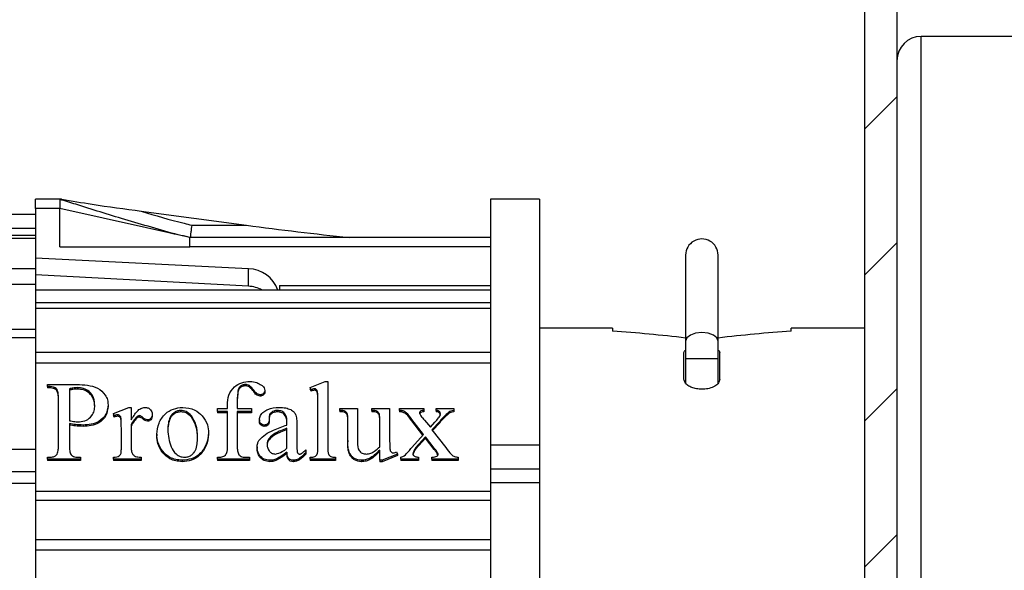
# Model space of a CAD drawing. Extents: x 10 to 200, y 11 to 288.
# Drawn here: x 134 to 165, y 214 to 231 of the extents above; entities that cross this region are included whole.
import ezdxf

# ---------------------------------------------------------------- set-up
doc = ezdxf.new("R2010")
doc.units = 0
doc.layers.get('0').update_dxf_attribs({"linetype": 'CONTINUOUS'})

# ---------------------------------------------------------------- blocks, each defined once
blk = doc.blocks.new('SW_HATCH_0')
at = {"color": 0, "linetype": 'CONTINUOUS'}
for p, q in [((122.84, -21.155), (123.84, -20.155)), ((122.84, -21.155), (123.84, -20.155)), ((122.84, -21.155), (123.84, -20.155)), ((122.84, -21.155), (123.84, -20.155)), ((122.84, -21.155), (123.84, -20.155)), ((122.84, -25.645), (123.84, -24.645)), ((122.84, -25.645), (123.84, -24.645)), ((122.84, -25.645), (123.84, -24.645)), ((122.84, -25.645), (123.84, -24.645)), ((122.84, -25.645), (123.84, -24.645)), ((122.84, -30.136), (123.84, -29.136)), ((122.84, -30.136), (123.84, -29.136)), ((122.84, -30.136), (123.84, -29.136)), ((122.84, -30.136), (123.84, -29.136)), ((122.84, -30.136), (123.84, -29.136)), ((122.84, -34.626), (123.84, -33.626)), ((122.84, -34.626), (123.84, -33.626)), ((122.84, -34.626), (123.84, -33.626)), ((122.84, -34.626), (123.84, -33.626)), ((122.84, -34.626), (123.84, -33.626))]:
    blk.add_line(p, q, dxfattribs=at)

msp = doc.modelspace()

# ---------------------------------------------------------------- linework, layer by layer
at = {"color": 7, "linetype": 'CONTINUOUS'}
for p, q in [((160.1965, 248.9997), (160.1965, 184.0864)), ((161.1965, 248.9997), (161.1965, 184.0864)), ((161.9465, 190.7295), (161.9465, 230.7295)), ((134.6965, 225.4315), (134.6965, 225.7202)), ((150.1965, 225.7178), (148.6965, 225.7178)), ((148.6965, 225.7178), (148.6965, 218.1538)), ((150.1965, 225.7178), (150.1965, 218.1538)), ((134.6965, 225.4315), (134.6965, 225.2503)), ((135.4465, 225.4315), (134.6965, 225.4315)), ((139.4465, 224.5398), (135.4465, 225.4315)), ((134.6965, 225.2503), (134.6965, 224.8172)), ((137.9443, 225.353), (141.1815, 224.9222)), ((134.6965, 224.8172), (116.2617, 224.8172)), ((134.6965, 224.8172), (134.6965, 224.6038)), ((139.5002, 224.9222), (141.1815, 224.9222)), ((134.6965, 224.5128), (116.2656, 224.5128)), ((134.6965, 224.6038), (134.6965, 224.5128)), ((134.6965, 224.5128), (134.6965, 223.5908)), ((139.4465, 224.4313), (139.4465, 224.5467)), ((135.4465, 224.2587), (139.4465, 224.2587)), ((139.4465, 224.2587), (139.4465, 224.4313)), ((148.6965, 224.2587), (139.4465, 224.2587)), ((141.2488, 223.5805), (134.6965, 223.9027)), ((116.2771, 223.5908), (134.6965, 223.5908)), ((134.6965, 223.5908), (134.6965, 223.0936)), ((141.2488, 223.0446), (141.2488, 223.5805)), ((141.2488, 223.0446), (134.6965, 223.3988)), ((134.6965, 223.0936), (116.2833, 223.0936)), ((134.6965, 223.0936), (134.6965, 221.715)), ((142.1965, 223.061), (142.1965, 222.9273)), ((142.1965, 223.061), (148.6965, 223.061)), ((134.6965, 222.5386), (148.6965, 222.5386)), ((148.6965, 222.3605), (134.6965, 222.3605)), ((134.6965, 221.715), (116.3006, 221.715)), ((134.6965, 221.7104), (134.6965, 221.4543)), ((152.4465, 221.7497), (152.4465, 221.6594)), ((157.9465, 221.6594), (157.9465, 221.7497)), ((134.6965, 221.4543), (116.3039, 221.4543)), ((134.6965, 221.4543), (134.6965, 218.0185)), ((154.6465, 220.1754), (154.6465, 221.0068)), ((155.7465, 220.1754), (155.7465, 221.0068)), ((148.6965, 220.6768), (134.6965, 220.6768)), ((155.6965, 220.8115), (154.6965, 220.8115)), ((135.0587, 219.9559), (135.0587, 220.0197)), ((135.0587, 220.0197), (135.9579, 220.0197)), ((135.1479, 219.9559), (135.0587, 219.9559)), ((135.0587, 219.9559), (135.0587, 219.9131)), ((135.1479, 219.9559), (135.1479, 219.9131)), ((141.1525, 220.0197), (141.1525, 219.977)), ((141.2778, 219.9858), (141.2778, 219.9431)), ((143.1442, 219.924), (143.6108, 220.1155)), ((143.6108, 220.1155), (143.6877, 220.1155)), ((143.6877, 220.1155), (143.6877, 218.0724)), ((135.1479, 219.9131), (135.0587, 219.9131)), ((135.3512, 219.8796), (135.3512, 219.8368)), ((135.7382, 219.8905), (135.7382, 218.9054)), ((135.9824, 219.924), (135.9824, 219.8812)), ((141.6027, 219.7005), (141.6027, 219.6577)), ((141.7513, 219.8372), (141.7513, 219.7944)), ((143.1707, 219.8601), (143.1442, 219.924)), ((143.1442, 219.924), (143.1442, 219.8812)), ((143.1707, 219.8174), (143.1442, 219.8812)), ((143.1707, 219.8601), (143.1707, 219.8174)), ((143.2742, 219.887), (143.2742, 219.8443)), ((135.3985, 218.1362), (135.3985, 219.6047)), ((136.9272, 219.3962), (136.9272, 219.3535)), ((140.5962, 219.2855), (140.5962, 219.3842)), ((140.902, 219.3977), (140.902, 219.2855)), ((143.382, 218.0724), (143.382, 219.477)), ((137.0971, 219.1259), (137.569, 219.3174)), ((137.1125, 219.062), (137.0971, 219.1259)), ((137.0971, 219.1259), (137.0971, 219.0831)), ((137.1125, 219.0193), (137.0971, 219.0831)), ((137.1125, 219.062), (137.1125, 219.0193)), ((137.2207, 219.0875), (137.2207, 219.0447)), ((137.569, 219.3174), (137.6406, 219.3174)), ((137.6406, 219.3174), (137.6406, 218.9308)), ((137.8843, 219.062), (137.8843, 219.0193)), ((138.2861, 219.1089), (138.2861, 219.0662)), ((139.1667, 219.2216), (139.1667, 219.1789)), ((139.4911, 219.0565), (139.4911, 219.0138)), ((140.2905, 219.1897), (140.2905, 219.2855)), ((140.2905, 219.2855), (140.5962, 219.2855)), ((140.5962, 219.1897), (140.2905, 219.1897)), ((140.2905, 219.1897), (140.2905, 219.147)), ((140.5962, 219.147), (140.2905, 219.147)), ((140.5962, 218.1362), (140.5962, 219.1897)), ((140.902, 219.2855), (141.3436, 219.2855)), ((140.902, 219.1897), (140.902, 218.1362)), ((141.3436, 219.1897), (140.902, 219.1897)), ((141.3436, 219.147), (140.902, 219.147)), ((141.3436, 219.2855), (141.3436, 219.1897)), ((141.3436, 219.1897), (141.3436, 219.147)), ((141.9509, 219.1643), (141.9509, 219.1215)), ((142.1287, 219.2216), (142.1287, 219.1789)), ((144.0614, 219.2216), (144.0614, 219.2855)), ((144.0614, 219.2855), (144.605, 219.2855)), ((144.0614, 219.2216), (144.0614, 219.1789)), ((144.605, 219.2855), (144.605, 218.2365)), ((145.0466, 219.2216), (145.0466, 219.2855)), ((145.0466, 219.2855), (145.5902, 219.2855)), ((145.0466, 219.2216), (145.0466, 219.1789)), ((145.5902, 219.2855), (145.5902, 218.3278)), ((145.8959, 219.2855), (146.6433, 219.2855)), ((145.8959, 219.2216), (145.8959, 219.2855)), ((145.8959, 219.2216), (145.8959, 219.1789)), ((146.6433, 219.2855), (146.6433, 219.2216)), ((146.6433, 219.2216), (146.6433, 219.1789)), ((147.0266, 219.2216), (147.0266, 219.2855)), ((147.0266, 219.2855), (147.5606, 219.2855)), ((147.0266, 219.2216), (147.0266, 219.1789)), ((147.4098, 219.1703), (147.4098, 219.1275)), ((147.5606, 219.2855), (147.5606, 219.2216)), ((147.5606, 219.2216), (147.5606, 219.1789)), ((135.7382, 218.8161), (135.7382, 218.1362)), ((136.157, 218.7747), (136.157, 218.7319)), ((137.6406, 218.7932), (137.6406, 218.0724)), ((137.8121, 219.0271), (137.8121, 218.9843)), ((138.1412, 218.9343), (138.1412, 218.8916)), ((141.5814, 218.9358), (141.5814, 218.8931)), ((141.7332, 218.7747), (141.7332, 218.7319)), ((141.8835, 219.0336), (141.8872, 218.9358)), ((141.8872, 218.9358), (141.8872, 218.8931)), ((142.4307, 218.7747), (142.4307, 218.8331)), ((142.7365, 218.7772), (142.7365, 218.242)), ((144.2992, 218.2993), (144.2992, 218.9982)), ((145.2844, 218.1033), (145.2844, 218.9982)), ((146.6343, 218.4789), (146.2696, 218.9438)), ((146.2696, 218.9438), (146.2696, 218.901)), ((146.6163, 218.4592), (146.2696, 218.901)), ((146.6646, 218.9184), (146.8435, 218.7079)), ((146.8435, 218.7079), (146.9815, 218.859)), ((147.1296, 218.8874), (146.8923, 218.6281)), ((147.1296, 218.8447), (146.9104, 218.6051)), ((147.1296, 218.8874), (147.1296, 218.8447)), ((137.3349, 218.0724), (137.3349, 218.6789)), ((138.422, 218.4889), (138.422, 218.4461)), ((140.0187, 218.5328), (140.0187, 218.49)), ((142.082, 218.5278), (142.082, 218.485)), ((142.4307, 218.0584), (142.4307, 218.6789)), ((146.2696, 218.0799), (146.6343, 218.4789)), ((146.8923, 218.6281), (147.3228, 218.0799)), ((135.7382, 218.1362), (135.7382, 218.1257)), ((142.7365, 218.242), (142.7365, 218.1992)), ((144.2992, 218.2993), (144.2992, 218.2566)), ((145.5902, 218.3278), (145.5902, 218.285)), ((146.6943, 218.4106), (146.3838, 218.0709)), ((146.6943, 218.3678), (146.3838, 218.0281)), ((146.9602, 218.0639), (146.6943, 218.4106)), ((146.6943, 218.4106), (146.6943, 218.3678)), ((146.9602, 218.0211), (146.6943, 218.3678)), ((150.1965, 218.1538), (148.6965, 218.1538)), ((148.6965, 218.1538), (148.6965, 217.4184)), ((150.1965, 218.1538), (150.1965, 217.4184)), ((134.6965, 218.0185), (116.3469, 218.0185)), ((134.6965, 218.0185), (134.6965, 217.3376)), ((138.6078, 217.9661), (138.6078, 217.9234)), ((141.5135, 218.0983), (141.5135, 218.0556)), ((142.4307, 217.9432), (142.4307, 217.9004)), ((143.0083, 218.0085), (143.0083, 217.9193)), ((143.0083, 217.9193), (143.0083, 217.8765)), ((145.2844, 217.6893), (145.2844, 218.0026)), ((145.828, 217.8808), (145.3609, 217.6893)), ((145.828, 217.8381), (145.3609, 217.6465)), ((145.8062, 217.9447), (145.828, 217.8808)), ((145.828, 217.8808), (145.828, 217.8381)), ((146.3838, 218.0709), (146.3838, 218.0281)), ((146.9602, 218.0639), (146.9602, 218.0211)), ((135.0587, 217.7851), (135.1479, 217.7851)), ((135.0587, 217.7212), (135.0587, 217.7851)), ((135.0587, 217.7212), (135.0587, 217.6785)), ((136.0779, 217.7212), (135.0587, 217.7212)), ((136.0779, 217.6785), (135.0587, 217.6785)), ((135.9871, 217.7851), (136.0779, 217.7851)), ((136.0779, 217.7851), (136.0779, 217.7212)), ((136.0779, 217.7212), (136.0779, 217.6785)), ((137.0971, 217.7212), (137.0971, 217.7851)), ((137.0971, 217.7212), (137.0971, 217.6785)), ((137.9464, 217.7212), (137.0971, 217.7212)), ((137.9464, 217.6785), (137.0971, 217.6785)), ((137.9464, 217.7851), (137.9464, 217.7212)), ((137.9464, 217.7212), (137.9464, 217.6785)), ((139.2023, 217.6893), (139.2023, 217.6465)), ((140.2905, 217.7851), (140.3632, 217.7851)), ((140.2905, 217.7212), (140.2905, 217.7851)), ((140.2905, 217.7212), (140.2905, 217.6785)), ((141.2757, 217.7212), (140.2905, 217.7212)), ((141.2757, 217.6785), (140.2905, 217.6785)), ((141.1281, 217.7851), (141.2757, 217.7851)), ((141.2757, 217.7851), (141.2757, 217.7212)), ((141.2757, 217.7212), (141.2757, 217.6785)), ((141.9058, 217.6893), (141.9058, 217.6465)), ((142.1123, 217.7312), (142.1123, 217.6885)), ((142.6245, 217.6893), (142.6245, 217.6465)), ((143.1442, 217.7212), (143.1442, 217.7851)), ((143.1442, 217.7212), (143.1442, 217.6785)), ((143.9255, 217.7212), (143.1442, 217.7212)), ((143.9255, 217.6785), (143.1442, 217.6785)), ((143.9255, 217.7851), (143.9255, 217.7212)), ((143.9255, 217.7212), (143.9255, 217.6785)), ((144.7223, 217.6893), (144.7223, 217.6465)), ((145.3609, 217.6893), (145.2844, 217.6893)), ((145.2844, 217.6893), (145.2844, 217.6465)), ((145.3609, 217.6465), (145.2844, 217.6465)), ((145.3609, 217.6893), (145.3609, 217.6465)), ((145.9299, 217.7212), (145.9299, 217.7851)), ((145.9299, 217.7212), (145.9299, 217.6785)), ((146.4735, 217.7212), (145.9299, 217.7212)), ((146.4735, 217.6785), (145.9299, 217.6785)), ((146.4735, 217.7851), (146.4735, 217.7212)), ((146.4735, 217.7212), (146.4735, 217.6785)), ((146.8923, 217.7212), (146.8923, 217.7851)), ((146.8923, 217.7212), (146.8923, 217.6785)), ((147.6965, 217.7212), (146.8923, 217.7212)), ((147.6965, 217.6785), (146.8923, 217.6785)), ((147.6965, 217.7851), (147.6965, 217.7212)), ((147.6965, 217.7212), (147.6965, 217.6785)), ((134.6965, 217.3376), (116.3555, 217.3376)), ((134.6965, 217.3376), (134.6965, 216.9791)), ((150.1965, 217.4184), (148.6965, 217.4184)), ((148.6965, 217.4184), (148.6965, 216.9985)), ((150.1965, 217.4184), (150.1965, 216.9985)), ((134.6965, 216.9791), (116.36, 216.9791)), ((134.6965, 216.9791), (134.6965, 210.3557)), ((150.1965, 216.9985), (148.6965, 216.9985)), ((148.6965, 216.9985), (148.6965, 210.4327)), ((150.1965, 216.9985), (150.1965, 210.4327)), ((134.6965, 216.7388), (148.6965, 216.7388)), ((148.6965, 216.4553), (134.6965, 216.4553)), ((134.6965, 215.2488), (148.6965, 215.2488)), ((148.6965, 214.926), (134.6965, 214.926))]:
    msp.add_line(p, q, dxfattribs=at)
at = {"color": 7, "linetype": 'CONTINUOUS', "flags": 128}
msp.add_lwpolyline([(155.6965, 221.3508), (155.6584, 221.454), (155.55, 221.5415), (155.3878, 221.5999), (155.1965, 221.6204), (155.0051, 221.5999), (154.8429, 221.5415), (154.7345, 221.454), (154.6965, 221.3508)], dxfattribs=at)
at = {"color": 7, "linetype": 'CONTINUOUS'}
for centre, radius, start, end in [((161.9465, 229.9794), 0.75, 90.00038, 179.99848), ((152.1537, 304.0772), 79.9118, 262.108118, 264.39563), ((155.1965, 223.9997), 0.5, 359.99915, 180.00085), ((141.2156, 222.5868), 0.9942, 20.02698, 88.08311), ((141.1952, 222.0684), 0.9777, 61.46457, 86.85748), ((149.7668, 180.8941), 40.8533, 83.06937, 86.23913), ((160.6258, 180.8977), 40.8497, 93.76073, 96.93077)]:
    msp.add_arc(centre, radius, start, end, dxfattribs=at)
for points in [[(165.9465, 230.7295), (161.9465, 230.7295)], [(135.4981, 225.7202), (134.6965, 225.7202)], [(135.4465, 224.2587), (135.4465, 225.4315)], [(134.6965, 225.2503), (116.2563, 225.2503)], [(134.6965, 224.6038), (116.2644, 224.6038)], [(139.4465, 224.5462), (138.7974, 224.6845)], [(148.6965, 224.5474), (139.4465, 224.5474)], [(148.6965, 222.9273), (134.6965, 222.9273)], [(134.6965, 221.7104), (116.3007, 221.7104)], [(152.4465, 221.7497), (150.1965, 221.7497)], [(160.1965, 221.7497), (157.9465, 221.7497)], [(148.6965, 221.0058), (134.6965, 221.0058)], [(154.6965, 220.8115), (154.6965, 220.0598)], [(155.6965, 220.0585), (155.6965, 220.8115)]]:
    msp.add_open_spline(points, degree=1, dxfattribs=at)
for points, knots in [([(135.4465, 225.7134), (135.448, 225.7147), (135.4536, 225.7196), (135.4733, 225.719), (135.4894, 225.7197), (135.5002, 225.7202)], [0, 0, 0, 0, 0.1045699, 0.3966107, 1, 1, 1, 1]), ([(135.4465, 225.7134), (135.4465, 225.6968), (135.4465, 225.6477), (135.4465, 225.5537), (135.4465, 225.4763), (135.4465, 225.4315)], [0, 0, 0, 0, 0.1762, 0.5229964, 1, 1, 1, 1]), ([(139.0823, 224.621), (138.5336, 224.7771), (137.4791, 225.0773), (136.2719, 225.4574), (135.608, 225.6633), (135.4465, 225.7134)], [0, 0, 0, 0, 0.45074, 0.866354, 1, 1, 1, 1]), ([(135.5002, 225.7202), (135.811, 225.6677), (136.6235, 225.5306), (137.4401, 225.4208), (137.9443, 225.353)], [0, 0, 0, 0, 0.38261112, 1, 1, 1, 1]), ([(137.9443, 225.353), (138.383, 225.2205), (138.8985, 225.0648), (139.4222, 224.9407), (139.5002, 224.9222)], [0, 0, 0, 0, 0.8512066, 1, 1, 1, 1]), ([(139.5002, 224.9222), (139.4999, 224.9201), (139.496, 224.8856), (139.4853, 224.8086), (139.4784, 224.6874), (139.4493, 224.6222), (139.4655, 224.5299), (139.4485, 224.5362), (139.448, 224.5364)], [0, 0, 0, 0, 0.0162944, 0.2660143, 0.6112421, 0.8634704, 0.9961211, 1, 1, 1, 1]), ([(154.6965, 223.9997), (154.6965, 223.9847), (154.6965, 223.925), (154.6965, 223.7915), (154.6965, 223.5713), (154.6965, 223.2679), (154.6965, 222.886), (154.6965, 222.4316), (154.6965, 221.9117), (154.6965, 221.5442), (154.6965, 221.3508)], [0, 0, 0, 0, 0.0169772, 0.0676387, 0.1511971, 0.2663359, 0.4112664, 0.5837159, 0.7809898, 1, 1, 1, 1]), ([(155.6965, 221.3508), (155.6965, 221.5442), (155.6965, 221.9117), (155.6965, 222.4316), (155.6965, 222.886), (155.6965, 223.2679), (155.6965, 223.5713), (155.6965, 223.7915), (155.6965, 223.925), (155.6965, 223.9847), (155.6965, 223.9997)], [0, 0, 0, 0, 0.2190102, 0.4162841, 0.5887336, 0.7336641, 0.8488029, 0.9323613, 0.9830228, 1, 1, 1, 1]), ([(154.6965, 221.3508), (154.6965, 221.3304), (154.6965, 221.2887), (154.6965, 221.2251), (154.6965, 221.1594), (154.6965, 221.092), (154.6965, 221.0231), (154.6965, 220.9532), (154.6965, 220.8825), (154.6965, 220.8352), (154.6965, 220.8115)], [0, 0, 0, 0, 0.1136163, 0.2317363, 0.3537246, 0.4790009, 0.6069297, 0.7368479, 0.8680924, 1, 1, 1, 1]), ([(155.6965, 220.8115), (155.6965, 220.8352), (155.6965, 220.8825), (155.6965, 220.9532), (155.6965, 221.0231), (155.6965, 221.092), (155.6965, 221.1594), (155.6965, 221.2251), (155.6965, 221.2887), (155.6965, 221.3304), (155.6965, 221.3508)], [0, 0, 0, 0, 0.1319076, 0.2631521, 0.3930703, 0.5209991, 0.6462754, 0.7682637, 0.8863837, 1, 1, 1, 1]), ([(154.6465, 221.0068), (154.6538, 221.0314), (154.6631, 221.0627), (154.6907, 221.0757), (154.6965, 221.0784)], [0, 0, 0, 0, 0.7895603, 1, 1, 1, 1]), ([(155.6965, 221.0763), (155.7079, 221.0702), (155.7351, 221.0554), (155.7423, 221.0247), (155.7465, 221.0068)], [0, 0, 0, 0, 0.4174836, 1, 1, 1, 1]), ([(135.3512, 219.8796), (135.3178, 219.9053), (135.2574, 219.9518), (135.1817, 219.9546), (135.1479, 219.9559)], [0, 0, 0, 0, 0.5535329, 1, 1, 1, 1]), ([(135.9579, 220.0197), (136.1839, 220.013), (136.5203, 220.003), (136.8213, 219.7455), (136.9157, 219.5528), (136.9234, 219.4483), (136.9272, 219.3962)], [0, 0, 0, 0, 0.5087281, 0.7571845, 0.8791219, 1, 1, 1, 1]), ([(140.5962, 219.3842), (140.6028, 219.4885), (140.6159, 219.6983), (140.7915, 219.95), (141.0357, 220.0922), (141.207, 220.1077), (141.2932, 220.1155)], [0, 0, 0, 0, 0.2728588, 0.5488325, 0.7727616, 1, 1, 1, 1]), ([(141.1525, 220.0197), (141.1193, 220.0168), (141.0536, 220.0111), (140.9708, 219.9519), (140.9271, 219.8648), (140.9, 219.6785), (140.9011, 219.5225), (140.902, 219.3977)], [0, 0, 0, 0, 0.130396, 0.2578663, 0.3825419, 0.5060847, 1, 1, 1, 1]), ([(141.1525, 219.977), (141.1193, 219.9741), (141.0536, 219.9684), (140.9708, 219.9091), (140.9271, 219.822), (140.9, 219.6358), (140.9011, 219.4798), (140.902, 219.355)], [0, 0, 0, 0, 0.130396, 0.2578663, 0.3825419, 0.5060847, 1, 1, 1, 1]), ([(141.2778, 219.9858), (141.2557, 219.9968), (141.2161, 220.0165), (141.172, 220.0187), (141.1525, 220.0197)], [0, 0, 0, 0, 0.5574985, 1, 1, 1, 1]), ([(141.2778, 219.9431), (141.2557, 219.954), (141.2161, 219.9738), (141.172, 219.976), (141.1525, 219.977)], [0, 0, 0, 0, 0.5574985, 1, 1, 1, 1]), ([(141.6027, 219.7005), (141.5616, 219.7128), (141.4797, 219.7374), (141.399, 219.8679), (141.3237, 219.9411), (141.2778, 219.9858)], [0, 0, 0, 0, 0.2819651, 0.5615561, 1, 1, 1, 1]), ([(141.2932, 220.1155), (141.3643, 220.1093), (141.4908, 220.0984), (141.5985, 220.0322), (141.6457, 220.0033)], [0, 0, 0, 0, 0.56239747, 1, 1, 1, 1]), ([(141.6457, 220.0033), (141.6774, 219.9788), (141.7333, 219.9356), (141.7459, 219.8669), (141.7513, 219.8372)], [0, 0, 0, 0, 0.5672802, 1, 1, 1, 1]), ([(155.1965, 219.8741), (155.1414, 219.8768), (155.036, 219.882), (154.889, 219.9227), (154.7682, 219.9842), (154.671, 220.0659), (154.6542, 220.141), (154.6465, 220.1754)], [0, 0, 0, 0, 0.24373077, 0.46663396, 0.66705012, 0.84725925, 1, 1, 1, 1]), ([(155.7465, 220.1754), (155.737, 220.1376), (155.7149, 220.0499), (155.5856, 219.9579), (155.4262, 219.8959), (155.2884, 219.8755), (155.2119, 219.8743), (155.1965, 219.8741)], [0, 0, 0, 0, 0.1684926, 0.390571, 0.6605056, 0.9316021, 1, 1, 1, 1]), ([(135.3512, 219.8368), (135.3178, 219.8626), (135.2574, 219.9091), (135.1817, 219.9119), (135.1479, 219.9131)], [0, 0, 0, 0, 0.5535329, 1, 1, 1, 1]), ([(135.3985, 219.6047), (135.3994, 219.658), (135.4012, 219.7529), (135.3664, 219.8409), (135.3512, 219.8796)], [0, 0, 0, 0, 0.5611214, 1, 1, 1, 1]), ([(135.3985, 219.562), (135.3994, 219.6152), (135.4012, 219.7101), (135.3664, 219.7982), (135.3512, 219.8368)], [0, 0, 0, 0, 0.5611214, 1, 1, 1, 1]), ([(135.9824, 219.924), (135.9363, 219.9209), (135.8541, 219.9155), (135.7736, 219.8982), (135.7382, 219.8905)], [0, 0, 0, 0, 0.5602619, 1, 1, 1, 1]), ([(135.9824, 219.8812), (135.9363, 219.8782), (135.8541, 219.8727), (135.7736, 219.8554), (135.7382, 219.8478)], [0, 0, 0, 0, 0.5602555, 1, 1, 1, 1]), ([(136.5195, 219.3753), (136.5116, 219.4537), (136.4957, 219.6117), (136.367, 219.8057), (136.1777, 219.9087), (136.0478, 219.9188), (135.9824, 219.924)], [0, 0, 0, 0, 0.272639, 0.5488799, 0.7726657, 1, 1, 1, 1]), ([(136.5195, 219.3325), (136.5116, 219.411), (136.4957, 219.5689), (136.367, 219.7629), (136.1777, 219.866), (136.0478, 219.8761), (135.9824, 219.8812)], [0, 0, 0, 0, 0.2726514, 0.5488876, 0.7726696, 1, 1, 1, 1]), ([(141.6027, 219.6577), (141.5616, 219.6701), (141.4797, 219.6947), (141.399, 219.8251), (141.3237, 219.8983), (141.2778, 219.9431)], [0, 0, 0, 0, 0.2819651, 0.5615561, 1, 1, 1, 1]), ([(141.7513, 219.8372), (141.7475, 219.8173), (141.7397, 219.7769), (141.6978, 219.7357), (141.6524, 219.7061), (141.6193, 219.7024), (141.6027, 219.7005)], [0, 0, 0, 0, 0.2713625, 0.5504947, 0.77403787, 1, 1, 1, 1]), ([(141.7513, 219.7944), (141.7475, 219.7745), (141.7397, 219.7341), (141.6978, 219.6929), (141.6524, 219.6634), (141.6193, 219.6596), (141.6027, 219.6577)], [0, 0, 0, 0, 0.2713625, 0.5504947, 0.77403787, 1, 1, 1, 1]), ([(143.2742, 219.887), (143.2541, 219.8847), (143.2183, 219.8805), (143.1852, 219.8663), (143.1707, 219.8601)], [0, 0, 0, 0, 0.5608789, 1, 1, 1, 1]), ([(143.2742, 219.8443), (143.2541, 219.8419), (143.2183, 219.8377), (143.1852, 219.8236), (143.1707, 219.8174)], [0, 0, 0, 0, 0.5608789, 1, 1, 1, 1]), ([(143.382, 219.477), (143.3818, 219.5533), (143.3814, 219.6677), (143.3736, 219.7937), (143.3518, 219.8476), (143.3324, 219.8707), (143.3048, 219.8847), (143.2844, 219.8862), (143.2742, 219.887)], [0, 0, 0, 0, 0.4956589, 0.7431731, 0.8055438, 0.8690086, 0.9340505, 1, 1, 1, 1]), ([(143.3802, 219.5435), (143.38, 219.5835), (143.3795, 219.6617), (143.3735, 219.7509), (143.3518, 219.8049), (143.3324, 219.828), (143.3048, 219.8419), (143.2844, 219.8435), (143.2742, 219.8443)], [0, 0, 0, 0, 0.3401495, 0.6640038, 0.7456009, 0.8286292, 0.913721, 1, 1, 1, 1]), ([(136.0439, 218.8705), (136.1184, 218.8805), (136.266, 218.9002), (136.4233, 219.0424), (136.5088, 219.2083), (136.516, 219.3198), (136.5195, 219.3753)], [0, 0, 0, 0, 0.2872406, 0.5686254, 0.7852674, 1, 1, 1, 1]), ([(136.9272, 219.3962), (136.9143, 219.2945), (136.8881, 219.0886), (136.6654, 218.8783), (136.4087, 218.7861), (136.2412, 218.7785), (136.157, 218.7747)], [0, 0, 0, 0, 0.2706482, 0.5480724, 0.7728657, 1, 1, 1, 1]), ([(136.9272, 219.3535), (136.9143, 219.2518), (136.8881, 219.0458), (136.6654, 218.8355), (136.4087, 218.7434), (136.2412, 218.7358), (136.157, 218.7319)], [0, 0, 0, 0, 0.2706603, 0.5480739, 0.7728665, 1, 1, 1, 1]), ([(137.2207, 219.0875), (137.1998, 219.0855), (137.1625, 219.0819), (137.1277, 219.0681), (137.1125, 219.062)], [0, 0, 0, 0, 0.5603579, 1, 1, 1, 1]), ([(137.2207, 219.0447), (137.1998, 219.0427), (137.1625, 219.0391), (137.1277, 219.0253), (137.1125, 219.0193)], [0, 0, 0, 0, 0.5603913, 1, 1, 1, 1]), ([(137.3349, 218.6789), (137.3342, 218.7555), (137.3331, 218.8701), (137.3294, 218.9991), (137.3019, 219.0513), (137.2798, 219.0722), (137.2515, 219.085), (137.2311, 219.0866), (137.2207, 219.0875)], [0, 0, 0, 0, 0.4953833, 0.7422712, 0.8050269, 0.8689786, 0.933971, 1, 1, 1, 1]), ([(137.3334, 218.7471), (137.3329, 218.787), (137.3322, 218.8651), (137.3294, 218.9563), (137.3019, 219.0085), (137.2798, 219.0294), (137.2515, 219.0423), (137.2311, 219.0439), (137.2207, 219.0447)], [0, 0, 0, 0, 0.33827874, 0.66205809, 0.74434814, 0.82820635, 0.91341203, 1, 1, 1, 1]), ([(137.6406, 218.9308), (137.696, 219.0258), (137.7734, 219.1589), (137.9272, 219.294), (138.0159, 219.3096), (138.0605, 219.3174)], [0, 0, 0, 0, 0.5537873, 0.7754499, 1, 1, 1, 1]), ([(137.8843, 219.062), (137.869, 219.0589), (137.8419, 219.0533), (137.8212, 219.0351), (137.8121, 219.0271)], [0, 0, 0, 0, 0.5618932, 1, 1, 1, 1]), ([(138.1412, 218.9343), (138.1143, 218.9402), (138.0606, 218.9521), (138.0008, 218.9998), (137.9461, 219.0436), (137.9049, 219.0559), (137.8843, 219.062)], [0, 0, 0, 0, 0.2812016, 0.5603254, 0.7795371, 1, 1, 1, 1]), ([(138.0605, 219.3174), (138.0936, 219.3143), (138.159, 219.3083), (138.2318, 219.2509), (138.2785, 219.1826), (138.2836, 219.1333), (138.2861, 219.1089)], [0, 0, 0, 0, 0.2875293, 0.569308, 0.7862272, 1, 1, 1, 1]), ([(138.2861, 219.1089), (138.2843, 219.0858), (138.2808, 219.0393), (138.2458, 218.9829), (138.1984, 218.9415), (138.1604, 218.9367), (138.1412, 218.9343)], [0, 0, 0, 0, 0.2735997, 0.550803, 0.7733933, 1, 1, 1, 1]), ([(138.2861, 219.0662), (138.2843, 219.0431), (138.2808, 218.9966), (138.2458, 218.9402), (138.1984, 218.8988), (138.1604, 218.894), (138.1412, 218.8916)], [0, 0, 0, 0, 0.2735932, 0.55079, 0.7734118, 1, 1, 1, 1]), ([(138.422, 218.4889), (138.4377, 218.6047), (138.4693, 218.8382), (138.6624, 219.1197), (138.9328, 219.2879), (139.125, 219.3075), (139.2219, 219.3174)], [0, 0, 0, 0, 0.2726677, 0.5496818, 0.7729853, 1, 1, 1, 1]), ([(139.1667, 219.2216), (139.1319, 219.2182), (139.0625, 219.2115), (138.9669, 219.1677), (138.8887, 219.1004), (138.7815, 218.9304), (138.7705, 218.7621), (138.7617, 218.6281)], [0, 0, 0, 0, 0.130213, 0.2593297, 0.3861284, 0.5111368, 1, 1, 1, 1]), ([(139.1667, 219.1789), (139.1319, 219.1755), (139.0625, 219.1687), (138.9668, 219.125), (138.8887, 219.0577), (138.7815, 218.8876), (138.7705, 218.7193), (138.7617, 218.5853)], [0, 0, 0, 0, 0.1302164, 0.2593261, 0.3861255, 0.5111345, 1, 1, 1, 1]), ([(139.4911, 219.0565), (139.4414, 219.1085), (139.3518, 219.2023), (139.2238, 219.2157), (139.1667, 219.2216)], [0, 0, 0, 0, 0.55373569, 1, 1, 1, 1]), ([(139.4911, 219.0138), (139.4414, 219.0657), (139.3518, 219.1596), (139.2238, 219.1729), (139.1667, 219.1789)], [0, 0, 0, 0, 0.55373569, 1, 1, 1, 1]), ([(139.2219, 219.3174), (139.3531, 219.3046), (139.5854, 219.2819), (139.7526, 219.1221), (139.8255, 219.0525)], [0, 0, 0, 0, 0.5644932, 1, 1, 1, 1]), ([(139.679, 218.3956), (139.674, 218.5277), (139.665, 218.7644), (139.5444, 218.967), (139.4911, 219.0565)], [0, 0, 0, 0, 0.557878, 1, 1, 1, 1]), ([(139.8255, 219.0525), (139.8878, 218.9641), (139.9986, 218.8069), (140.0126, 218.6162), (140.0187, 218.5328)], [0, 0, 0, 0, 0.5625731, 1, 1, 1, 1]), ([(141.5814, 218.9358), (141.5901, 218.9829), (141.6077, 219.0782), (141.7137, 219.184), (141.8962, 219.2996), (142.0662, 219.3101), (142.186, 219.3174)], [0, 0, 0, 0, 0.17934273, 0.36376715, 0.55176808, 1, 1, 1, 1]), ([(141.9509, 219.1643), (141.9299, 219.1437), (141.8927, 219.1071), (141.8863, 219.0559), (141.8835, 219.0336)], [0, 0, 0, 0, 0.5648925, 1, 1, 1, 1]), ([(141.9509, 219.1215), (141.9299, 219.1009), (141.8926, 219.0644), (141.8863, 219.0131), (141.8835, 218.9908)], [0, 0, 0, 0, 0.5648381, 1, 1, 1, 1]), ([(142.1287, 219.2216), (142.0922, 219.2196), (142.0275, 219.2161), (141.9742, 219.18), (141.9509, 219.1643)], [0, 0, 0, 0, 0.563751, 1, 1, 1, 1]), ([(142.1287, 219.1789), (142.0922, 219.1769), (142.0275, 219.1734), (141.9742, 219.1373), (141.9509, 219.1215)], [0, 0, 0, 0, 0.563751, 1, 1, 1, 1]), ([(142.4307, 218.8331), (142.4288, 218.9294), (142.4263, 219.0505), (142.3362, 219.1609), (142.2522, 219.2124), (142.1782, 219.2179), (142.1287, 219.2216)], [0, 0, 0, 0, 0.4874436, 0.6128373, 0.7409793, 1, 1, 1, 1]), ([(142.4307, 218.7903), (142.4288, 218.8866), (142.4263, 219.0077), (142.3362, 219.1182), (142.2522, 219.1697), (142.1782, 219.1752), (142.1287, 219.1789)], [0, 0, 0, 0, 0.4874436, 0.6128373, 0.7409793, 1, 1, 1, 1]), ([(142.186, 219.3174), (142.256, 219.3156), (142.3806, 219.3124), (142.4963, 219.267), (142.547, 219.2471)], [0, 0, 0, 0, 0.56176551, 1, 1, 1, 1]), ([(142.547, 219.2471), (142.5849, 219.2231), (142.6521, 219.1807), (142.6883, 219.1105), (142.7041, 219.08)], [0, 0, 0, 0, 0.56440596, 1, 1, 1, 1]), ([(142.7041, 219.08), (142.7159, 219.0241), (142.7369, 218.9242), (142.7366, 218.8221), (142.7365, 218.7772)], [0, 0, 0, 0, 0.5595427, 1, 1, 1, 1]), ([(144.2992, 218.9982), (144.2998, 219.0336), (144.3011, 219.1043), (144.2443, 219.1986), (144.1488, 219.2221), (144.0907, 219.2218), (144.0614, 219.2216)], [0, 0, 0, 0, 0.273418, 0.5463537, 0.7713453, 1, 1, 1, 1]), ([(144.2992, 218.9554), (144.2998, 218.9908), (144.3011, 219.0616), (144.2443, 219.1559), (144.1488, 219.1793), (144.0907, 219.179), (144.0614, 219.1789)], [0, 0, 0, 0, 0.273418, 0.5463537, 0.7713453, 1, 1, 1, 1]), ([(145.2844, 218.9982), (145.2843, 219.0332), (145.2841, 219.103), (145.2095, 219.2228), (145.1093, 219.2221), (145.0466, 219.2216)], [0, 0, 0, 0, 0.2740866, 0.5461673, 1, 1, 1, 1]), ([(145.2844, 218.9554), (145.2843, 218.9905), (145.2841, 219.0603), (145.2095, 219.18), (145.1093, 219.1793), (145.0466, 219.1789)], [0, 0, 0, 0, 0.2740866, 0.5461673, 1, 1, 1, 1]), ([(146.2696, 218.9438), (146.2197, 219.0202), (146.1499, 219.1271), (146.0067, 219.2156), (145.9331, 219.2196), (145.8959, 219.2216)], [0, 0, 0, 0, 0.5535103, 0.7747403, 1, 1, 1, 1]), ([(146.2696, 218.901), (146.2197, 218.9774), (146.1499, 219.0843), (146.0067, 219.1729), (145.9331, 219.1769), (145.8959, 219.1789)], [0, 0, 0, 0, 0.5535103, 0.7747403, 1, 1, 1, 1]), ([(146.6433, 219.2216), (146.6113, 219.2207), (146.5714, 219.2195), (146.5323, 219.1941), (146.5123, 219.1709), (146.5094, 219.1483), (146.5074, 219.1333)], [0, 0, 0, 0, 0.5093344, 0.6351984, 0.7592437, 1, 1, 1, 1]), ([(146.5074, 219.1333), (146.5194, 219.1066), (146.5409, 219.0583), (146.579, 219.0219), (146.5961, 219.0057)], [0, 0, 0, 0, 0.5533201, 1, 1, 1, 1]), ([(146.6433, 219.1789), (146.6115, 219.1778), (146.5719, 219.1765), (146.5319, 219.1515), (146.5229, 219.1392), (146.5184, 219.133)], [0, 0, 0, 0, 0.6708599, 0.836699, 1, 1, 1, 1]), ([(146.9815, 218.859), (147.0195, 218.903), (147.0725, 218.9642), (147.1366, 219.0474), (147.1475, 219.0916), (147.1529, 219.1134)], [0, 0, 0, 0, 0.5647111, 0.7852659, 1, 1, 1, 1]), ([(147.1529, 219.1134), (147.151, 219.1305), (147.147, 219.1651), (147.1134, 219.2047), (147.0691, 219.2198), (147.0408, 219.221), (147.0266, 219.2216)], [0, 0, 0, 0, 0.2712526, 0.5478659, 0.7727921, 1, 1, 1, 1]), ([(147.1529, 219.0706), (147.151, 219.0878), (147.147, 219.1223), (147.1134, 219.162), (147.0691, 219.177), (147.0408, 219.1783), (147.0266, 219.1789)], [0, 0, 0, 0, 0.2712526, 0.5478659, 0.7727921, 1, 1, 1, 1]), ([(147.4098, 219.1703), (147.3547, 219.12), (147.2565, 219.0305), (147.1683, 218.9311), (147.1296, 218.8874)], [0, 0, 0, 0, 0.5608822, 1, 1, 1, 1]), ([(147.4098, 219.1275), (147.3547, 219.0773), (147.2565, 218.9878), (147.1683, 218.8883), (147.1296, 218.8447)], [0, 0, 0, 0, 0.5608554, 1, 1, 1, 1]), ([(147.5606, 219.2216), (147.5302, 219.2179), (147.4761, 219.2113), (147.43, 219.1827), (147.4098, 219.1703)], [0, 0, 0, 0, 0.5628062, 1, 1, 1, 1]), ([(147.5606, 219.1789), (147.5302, 219.1752), (147.4761, 219.1685), (147.43, 219.14), (147.4098, 219.1275)], [0, 0, 0, 0, 0.5627816, 1, 1, 1, 1]), ([(135.7382, 218.9054), (135.7948, 218.8954), (135.8961, 218.8776), (135.9987, 218.8726), (136.0439, 218.8705)], [0, 0, 0, 0, 0.559797, 1, 1, 1, 1]), ([(136.157, 218.7747), (136.0783, 218.7779), (135.9379, 218.7836), (135.7992, 218.8062), (135.7382, 218.8161)], [0, 0, 0, 0, 0.5601812, 1, 1, 1, 1]), ([(136.157, 218.7319), (136.0783, 218.7351), (135.9379, 218.7408), (135.7992, 218.7634), (135.7382, 218.7734)], [0, 0, 0, 0, 0.5601812, 1, 1, 1, 1]), ([(137.8121, 219.0271), (137.7748, 218.987), (137.7083, 218.9157), (137.6612, 218.8305), (137.6406, 218.7932)], [0, 0, 0, 0, 0.5617623, 1, 1, 1, 1]), ([(137.8121, 218.9843), (137.7748, 218.9443), (137.7083, 218.873), (137.6612, 218.7878), (137.6406, 218.7504)], [0, 0, 0, 0, 0.5617623, 1, 1, 1, 1]), ([(137.8843, 219.0193), (137.869, 219.0161), (137.8419, 219.0105), (137.8212, 218.9923), (137.8121, 218.9843)], [0, 0, 0, 0, 0.5619787, 1, 1, 1, 1]), ([(138.1412, 218.8916), (138.1143, 218.8975), (138.0606, 218.9093), (138.0008, 218.9571), (137.9461, 219.0009), (137.9049, 219.0131), (137.8843, 219.0193)], [0, 0, 0, 0, 0.2812016, 0.5603254, 0.7795371, 1, 1, 1, 1]), ([(139.679, 218.3529), (139.674, 218.4849), (139.665, 218.7216), (139.5444, 218.9242), (139.4911, 219.0138)], [0, 0, 0, 0, 0.557878, 1, 1, 1, 1]), ([(141.5676, 218.2998), (141.6307, 218.3673), (141.7582, 218.5038), (142.0672, 218.6403), (142.2926, 218.7236), (142.4307, 218.7747)], [0, 0, 0, 0, 0.2747401, 0.5557358, 1, 1, 1, 1]), ([(141.7332, 218.7747), (141.7092, 218.7774), (141.6616, 218.7826), (141.6091, 218.8273), (141.5845, 218.8822), (141.5825, 218.918), (141.5814, 218.9358)], [0, 0, 0, 0, 0.2880122, 0.5687665, 0.7852033, 1, 1, 1, 1]), ([(141.7332, 218.7319), (141.7092, 218.7346), (141.6616, 218.7398), (141.6091, 218.7845), (141.5845, 218.8394), (141.5825, 218.8752), (141.5814, 218.8931)], [0, 0, 0, 0, 0.2880294, 0.5688005, 0.7852502, 1, 1, 1, 1]), ([(141.8872, 218.9358), (141.8857, 218.9128), (141.8827, 218.8664), (141.845, 218.8099), (141.7904, 218.7787), (141.7524, 218.776), (141.7332, 218.7747)], [0, 0, 0, 0, 0.2729076, 0.5487942, 0.7725513, 1, 1, 1, 1]), ([(141.8872, 218.8931), (141.8857, 218.87), (141.8827, 218.8237), (141.845, 218.7671), (141.7904, 218.7359), (141.7524, 218.7333), (141.7332, 218.7319)], [0, 0, 0, 0, 0.2728649, 0.5487677, 0.7725379, 1, 1, 1, 1]), ([(146.5961, 219.0057), (146.6091, 218.9895), (146.6323, 218.9607), (146.6547, 218.9313), (146.6646, 218.9184)], [0, 0, 0, 0, 0.56032343, 1, 1, 1, 1]), ([(138.6078, 217.9661), (138.5481, 218.0559), (138.4421, 218.2156), (138.4281, 218.4057), (138.422, 218.4889)], [0, 0, 0, 0, 0.5625168, 1, 1, 1, 1]), ([(138.6078, 217.9234), (138.5481, 218.0132), (138.4421, 218.1728), (138.4281, 218.363), (138.422, 218.4461)], [0, 0, 0, 0, 0.5625168, 1, 1, 1, 1]), ([(138.7617, 218.6281), (138.7786, 218.4484), (138.804, 218.1773), (138.9799, 217.9045), (139.1374, 217.7988), (139.2317, 217.7897), (139.2793, 217.7851)], [0, 0, 0, 0, 0.4912607, 0.7413725, 0.8696711, 1, 1, 1, 1]), ([(140.0187, 218.5328), (140.0029, 218.4144), (139.971, 218.176), (139.7766, 217.886), (139.4981, 217.7164), (139.3015, 217.6984), (139.2023, 217.6893)], [0, 0, 0, 0, 0.2727661, 0.5494798, 0.7728501, 1, 1, 1, 1]), ([(140.0187, 218.49), (140.0029, 218.3717), (139.971, 218.1333), (139.7766, 217.8433), (139.4981, 217.6736), (139.3015, 217.6556), (139.2023, 217.6465)], [0, 0, 0, 0, 0.2727661, 0.5494798, 0.7728501, 1, 1, 1, 1]), ([(142.082, 218.5278), (142.0065, 218.4811), (141.902, 218.4165), (141.8284, 218.2772), (141.8223, 218.2107), (141.8192, 218.1776)], [0, 0, 0, 0, 0.5662456, 0.784262, 1, 1, 1, 1]), ([(142.082, 218.485), (142.0065, 218.4384), (141.902, 218.3737), (141.8284, 218.2345), (141.8223, 218.168), (141.8192, 218.1349)], [0, 0, 0, 0, 0.5662456, 0.784262, 1, 1, 1, 1]), ([(142.4307, 218.6789), (142.3646, 218.653), (142.2465, 218.6067), (142.1322, 218.5519), (142.082, 218.5278)], [0, 0, 0, 0, 0.56063562, 1, 1, 1, 1]), ([(142.4307, 218.6362), (142.3646, 218.6102), (142.2465, 218.564), (142.1322, 218.5091), (142.082, 218.485)], [0, 0, 0, 0, 0.56063562, 1, 1, 1, 1]), ([(135.3634, 217.8818), (135.3764, 217.9284), (135.3997, 218.0117), (135.3988, 218.0981), (135.3985, 218.1362)], [0, 0, 0, 0, 0.5589875, 1, 1, 1, 1]), ([(135.7382, 218.1362), (135.7371, 218.0828), (135.7353, 217.9877), (135.7712, 217.8999), (135.787, 217.8614)], [0, 0, 0, 0, 0.5611126, 1, 1, 1, 1]), ([(139.2793, 217.7851), (139.3151, 217.7876), (139.3863, 217.7926), (139.4833, 217.8398), (139.5615, 217.9099), (139.6704, 218.0845), (139.6752, 218.2576), (139.679, 218.3956)], [0, 0, 0, 0, 0.1302364, 0.2590928, 0.385886, 0.5106215, 1, 1, 1, 1]), ([(140.3632, 217.7851), (140.4054, 217.7905), (140.4684, 217.7986), (140.537, 217.848), (140.6059, 217.9494), (140.6005, 218.0534), (140.5962, 218.1362)], [0, 0, 0, 0, 0.2578281, 0.3853851, 0.5103098, 1, 1, 1, 1]), ([(140.902, 218.1362), (140.9012, 218.0826), (140.8997, 217.9869), (140.936, 217.8986), (140.9519, 217.8599)], [0, 0, 0, 0, 0.5606883, 1, 1, 1, 1]), ([(141.5135, 218.0983), (141.5158, 218.138), (141.52, 218.2092), (141.553, 218.272), (141.5676, 218.2998)], [0, 0, 0, 0, 0.5578651, 1, 1, 1, 1]), ([(141.8192, 218.1776), (141.8224, 218.1379), (141.8288, 218.058), (141.8913, 217.9621), (141.9749, 217.8938), (142.0401, 217.8852), (142.073, 217.8808)], [0, 0, 0, 0, 0.2733722, 0.5503913, 0.7732276, 1, 1, 1, 1]), ([(142.7365, 218.242), (142.7368, 218.1755), (142.7374, 218.0759), (142.7421, 217.9607), (142.7632, 217.9026), (142.7936, 217.8839), (142.811, 217.8819), (142.8198, 217.8808)], [0, 0, 0, 0, 0.49673298, 0.74474699, 0.86930675, 0.93411054, 1, 1, 1, 1]), ([(144.7223, 217.6893), (144.649, 217.6993), (144.5394, 217.7142), (144.4265, 217.8067), (144.3026, 217.9769), (144.3007, 218.1564), (144.2992, 218.2993)], [0, 0, 0, 0, 0.2577322, 0.3852564, 0.5107151, 1, 1, 1, 1]), ([(144.7223, 217.6465), (144.649, 217.6565), (144.5394, 217.6714), (144.4265, 217.7639), (144.3026, 217.9341), (144.3007, 218.1137), (144.2992, 218.2566)], [0, 0, 0, 0, 0.2577322, 0.3852564, 0.5107151, 1, 1, 1, 1]), ([(144.605, 218.2365), (144.6056, 218.1486), (144.6065, 218.0382), (144.6904, 217.9397), (144.7662, 217.8932), (144.8328, 217.8858), (144.8773, 217.8808)], [0, 0, 0, 0, 0.4877743, 0.6131369, 0.7414235, 1, 1, 1, 1]), ([(145.5902, 218.3278), (145.5909, 218.2515), (145.5919, 218.1371), (145.5991, 218.0022), (145.6325, 217.9396), (145.6681, 217.9196), (145.6883, 217.9174), (145.6985, 217.9163)], [0, 0, 0, 0, 0.4964175, 0.7440059, 0.8690183, 0.9340129, 1, 1, 1, 1]), ([(135.1479, 217.7851), (135.1961, 217.7882), (135.2811, 217.7937), (135.3385, 217.8552), (135.3634, 217.8818)], [0, 0, 0, 0, 0.5666673, 1, 1, 1, 1]), ([(135.787, 217.8614), (135.8016, 217.8472), (135.8312, 217.8185), (135.901, 217.7904), (135.9544, 217.7871), (135.9871, 217.7851)], [0, 0, 0, 0, 0.27531208, 0.55610679, 1, 1, 1, 1]), ([(137.2691, 217.8225), (137.2842, 217.8358), (137.311, 217.8595), (137.3217, 217.8935), (137.3264, 217.9083)], [0, 0, 0, 0, 0.5634704, 1, 1, 1, 1]), ([(137.3264, 217.9083), (137.3296, 217.9388), (137.3353, 217.9934), (137.335, 218.0482), (137.3349, 218.0724)], [0, 0, 0, 0, 0.5598233, 1, 1, 1, 1]), ([(137.6406, 218.0724), (137.6411, 218.036), (137.642, 217.9708), (137.6661, 217.9104), (137.6767, 217.8838)], [0, 0, 0, 0, 0.5591343, 1, 1, 1, 1]), ([(137.6767, 217.8838), (137.6949, 217.8629), (137.7316, 217.8206), (137.8297, 217.7883), (137.902, 217.7863), (137.9464, 217.7851)], [0, 0, 0, 0, 0.2730848, 0.5538479, 1, 1, 1, 1]), ([(139.2023, 217.6893), (139.0712, 217.7033), (138.8391, 217.7282), (138.6779, 217.894), (138.6078, 217.9661)], [0, 0, 0, 0, 0.5646827, 1, 1, 1, 1]), ([(139.2023, 217.6465), (139.0712, 217.6606), (138.8391, 217.6855), (138.6779, 217.8512), (138.6078, 217.9234)], [0, 0, 0, 0, 0.5646827, 1, 1, 1, 1]), ([(140.9519, 217.8599), (140.9803, 217.8355), (141.0315, 217.7916), (141.0983, 217.7871), (141.1281, 217.7851)], [0, 0, 0, 0, 0.5542103, 1, 1, 1, 1]), ([(141.9058, 217.6893), (141.8442, 217.696), (141.7226, 217.7092), (141.5902, 217.8237), (141.522, 217.9612), (141.5163, 218.0528), (141.5135, 218.0983)], [0, 0, 0, 0, 0.2878523, 0.5688529, 0.7853217, 1, 1, 1, 1]), ([(141.9058, 217.6465), (141.8442, 217.6532), (141.7226, 217.6665), (141.5902, 217.781), (141.522, 217.9185), (141.5163, 218.01), (141.5135, 218.0556)], [0, 0, 0, 0, 0.2878523, 0.5688529, 0.7853217, 1, 1, 1, 1]), ([(142.073, 217.8808), (142.1467, 217.9007), (142.2783, 217.9362), (142.3842, 218.0211), (142.4307, 218.0584)], [0, 0, 0, 0, 0.5606967, 1, 1, 1, 1]), ([(142.4307, 217.9432), (142.3731, 217.901), (142.2702, 217.8255), (142.1606, 217.76), (142.1123, 217.7312)], [0, 0, 0, 0, 0.55932886, 1, 1, 1, 1]), ([(142.4307, 217.9004), (142.3731, 217.8582), (142.2702, 217.7828), (142.1606, 217.7173), (142.1123, 217.6885)], [0, 0, 0, 0, 0.55932886, 1, 1, 1, 1]), ([(142.6245, 217.6893), (142.5929, 217.6927), (142.5457, 217.6977), (142.494, 217.7336), (142.4375, 217.8047), (142.4337, 217.8818), (142.4307, 217.9432)], [0, 0, 0, 0, 0.2583045, 0.3861383, 0.5117604, 1, 1, 1, 1]), ([(142.6245, 217.6465), (142.5929, 217.6499), (142.5457, 217.655), (142.494, 217.6908), (142.4375, 217.762), (142.4337, 217.8391), (142.4307, 217.9004)], [0, 0, 0, 0, 0.2583045, 0.3861383, 0.5117604, 1, 1, 1, 1]), ([(143.0083, 217.9193), (142.949, 217.8576), (142.866, 217.7712), (142.7271, 217.7004), (142.6588, 217.693), (142.6245, 217.6893)], [0, 0, 0, 0, 0.5545916, 0.7764388, 1, 1, 1, 1]), ([(143.0083, 217.8765), (142.949, 217.8148), (142.866, 217.7285), (142.7271, 217.6576), (142.6588, 217.6502), (142.6245, 217.6465)], [0, 0, 0, 0, 0.5545916, 0.7764388, 1, 1, 1, 1]), ([(142.8198, 217.8808), (142.8292, 217.8814), (142.846, 217.8824), (142.8614, 217.889), (142.8682, 217.8918)], [0, 0, 0, 0, 0.5610195, 1, 1, 1, 1]), ([(142.8682, 217.8918), (142.8954, 217.9124), (142.944, 217.949), (142.9887, 217.9904), (143.0083, 218.0085)], [0, 0, 0, 0, 0.5608263, 1, 1, 1, 1]), ([(143.1442, 217.7851), (143.183, 217.785), (143.2409, 217.7849), (143.3138, 217.8133), (143.3864, 217.9009), (143.3839, 217.9964), (143.382, 218.0724)], [0, 0, 0, 0, 0.26044024, 0.38847681, 0.5136105, 1, 1, 1, 1]), ([(143.6877, 218.0724), (143.6882, 218.0362), (143.6891, 217.9641), (143.7044, 217.8705), (143.7554, 217.8131), (143.8286, 217.7856), (143.8867, 217.7853), (143.9255, 217.7851)], [0, 0, 0, 0, 0.2444116, 0.4875592, 0.6125558, 0.7404802, 1, 1, 1, 1]), ([(145.2844, 218.0026), (145.1965, 217.9161), (145.0736, 217.7952), (144.8702, 217.7), (144.7718, 217.6929), (144.7223, 217.6893)], [0, 0, 0, 0, 0.5552613, 0.7764882, 1, 1, 1, 1]), ([(145.2844, 217.9598), (145.1965, 217.8733), (145.0736, 217.7524), (144.8702, 217.6573), (144.7718, 217.6501), (144.7223, 217.6465)], [0, 0, 0, 0, 0.5552613, 0.7764882, 1, 1, 1, 1]), ([(144.8773, 217.8808), (144.9219, 217.8873), (145.0107, 217.9002), (145.1507, 217.9795), (145.2338, 218.0565), (145.2844, 218.1033)], [0, 0, 0, 0, 0.283064, 0.5637364, 1, 1, 1, 1]), ([(145.6985, 217.9163), (145.7195, 217.9184), (145.757, 217.9222), (145.7912, 217.9378), (145.8062, 217.9447)], [0, 0, 0, 0, 0.5611726, 1, 1, 1, 1]), ([(145.9299, 217.7851), (145.9524, 217.7893), (145.9923, 217.797), (146.0268, 217.8182), (146.0419, 217.8275)], [0, 0, 0, 0, 0.5626975, 1, 1, 1, 1]), ([(146.0419, 217.8275), (146.0875, 217.872), (146.1688, 217.9513), (146.2389, 218.0406), (146.2696, 218.0799)], [0, 0, 0, 0, 0.5609945, 1, 1, 1, 1]), ([(146.3838, 218.0709), (146.3659, 218.0387), (146.3342, 217.9813), (146.3129, 217.9194), (146.3036, 217.8923)], [0, 0, 0, 0, 0.56226885, 1, 1, 1, 1]), ([(146.3838, 218.0281), (146.3659, 217.9959), (146.3342, 217.9386), (146.3129, 217.8767), (146.3036, 217.8496)], [0, 0, 0, 0, 0.56226885, 1, 1, 1, 1]), ([(146.3036, 217.8923), (146.3061, 217.8792), (146.311, 217.8525), (146.3404, 217.8223), (146.3929, 217.7922), (146.4402, 217.788), (146.4735, 217.7851)], [0, 0, 0, 0, 0.179227, 0.3634213, 0.5516643, 1, 1, 1, 1]), ([(147.085, 217.8768), (147.0657, 217.9141), (147.031, 217.9812), (146.982, 218.0385), (146.9602, 218.0639)], [0, 0, 0, 0, 0.556034, 1, 1, 1, 1]), ([(147.085, 217.8341), (147.0657, 217.8714), (147.031, 217.9384), (146.982, 217.9957), (146.9602, 218.0211)], [0, 0, 0, 0, 0.556034, 1, 1, 1, 1]), ([(147.0441, 217.8175), (147.0568, 217.8256), (147.0791, 217.8399), (147.0832, 217.8657), (147.085, 217.8768)], [0, 0, 0, 0, 0.5671263, 1, 1, 1, 1]), ([(147.3228, 218.0799), (147.3741, 218.0033), (147.4459, 217.8964), (147.5841, 217.7962), (147.6587, 217.7888), (147.6965, 217.7851)], [0, 0, 0, 0, 0.5544559, 0.7746176, 1, 1, 1, 1]), ([(137.0971, 217.7851), (137.1309, 217.7856), (137.1909, 217.7865), (137.2453, 217.8116), (137.2691, 217.8225)], [0, 0, 0, 0, 0.5629335, 1, 1, 1, 1]), ([(142.1123, 217.7312), (142.0749, 217.7177), (142.008, 217.6935), (141.9371, 217.6906), (141.9058, 217.6893)], [0, 0, 0, 0, 0.5585951, 1, 1, 1, 1]), ([(142.1123, 217.6885), (142.0749, 217.6749), (142.008, 217.6507), (141.9371, 217.6478), (141.9058, 217.6465)], [0, 0, 0, 0, 0.5585951, 1, 1, 1, 1]), ([(146.8923, 217.7851), (146.922, 217.7856), (146.9749, 217.7866), (147.023, 217.8081), (147.0441, 217.8175)], [0, 0, 0, 0, 0.5623278, 1, 1, 1, 1])]:
    msp.add_open_spline(points, degree=3, knots=knots, dxfattribs=at)

# ---------------------------------------------------------------- block references
msp.add_blockref('SW_HATCH_0', (37.3568, 249.0247), dxfattribs=at)

doc.saveas('drawing.dxf')
